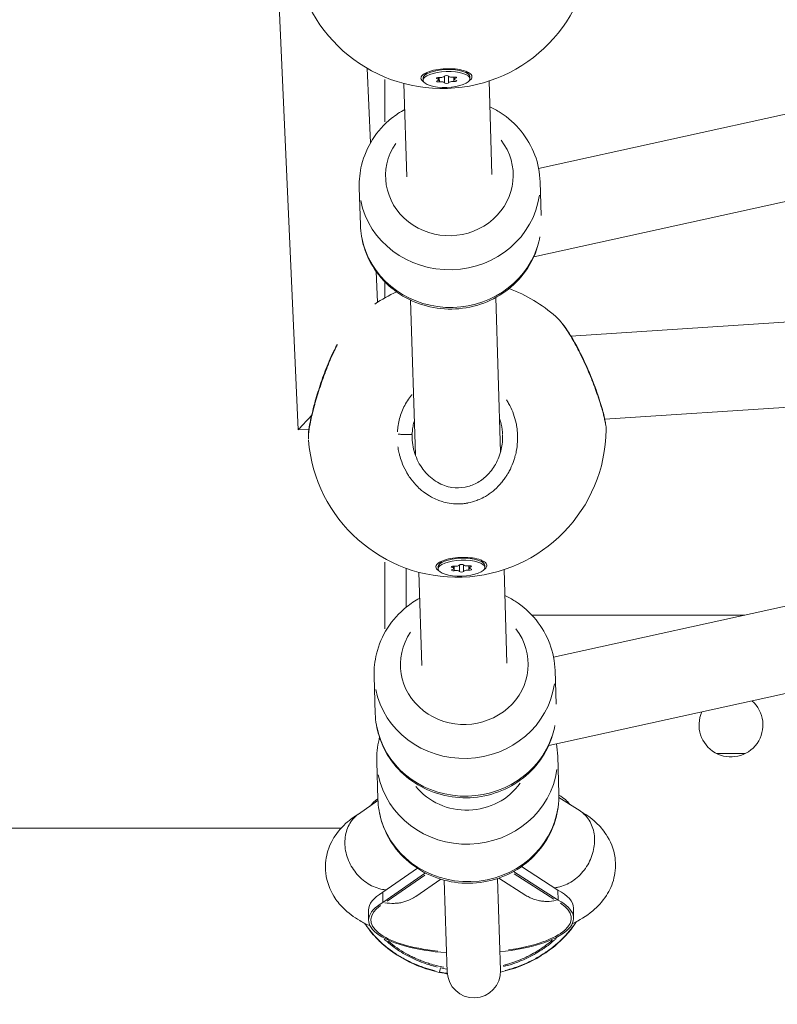
# Model space of a CAD drawing. Units: millimetres. Extents: x 1517 to 18917, y 1309 to 14404.
# Drawn here: x 17372 to 17515, y 9716 to 9901 of the extents above; entities that cross this region are included whole.
import ezdxf

# ---------------------------------------------------------------- set-up
doc = ezdxf.new("R2010")
doc.units = ezdxf.units.MM
doc.header["$LTSCALE"] = 50
doc.layers.get('0').update_dxf_attribs({"lineweight": 5})
doc.styles.get("Standard").update_dxf_attribs({"font": 'isocpeur.ttf'})
doc.dimstyles.new('DİLARA 5', dxfattribs={"dimtxt": 250, "dimasz": 100, "dimexe": 0, "dimexo": 100, "dimgap": 50, "dimtad": 2, "dimdec": 0, "dimlfac": 0.1, "dimrnd": 5, "dimtxsty": 'Standard', "dimcen": 0, "dimse1": 1, "dimse2": 1, "dimclrd": 256, "dimadec": 0, "dimazin": 0, "dimtfac": 1, "dimtdec": 0, "dimtix": 1, "dimtmove": 0, "dimatfit": 3, "dimfxl": 1, "dimarcsym": 0})

# ---------------------------------------------------------------- blocks, each defined once
blk = doc.blocks.new('*D6')
at = {"lineweight": -2, "transparency": 16777216}
blk.add_line((13549.84, 13873.38), (13549.84, 9326.04), dxfattribs=at)
at = {"transparency": 16777216}
for points in [[(13533.17, 13873.38), (13566.5, 13873.38), (13549.84, 13973.38)], [(13533.17, 9326.04), (13566.5, 9326.04), (13549.84, 9226.04)]]:
    blk.add_solid(points, dxfattribs=at)
at = {"layer": 'Defpoints', "color": 0, "transparency": 16777216}
for p in [(17906.11, 13973.38), (13549.84, 9226.04), (16338.56, 9226.04)]:
    blk.add_point(p, dxfattribs=at)
at = {"color": 0, "transparency": 16777216, "insert": (13374.84, 11599.71), "char_height": 250, "attachment_point": 5, "rotation": 90}
blk.add_mtext('475', dxfattribs=at)

msp = doc.modelspace()

# ---------------------------------------------------------------- linework, layer by layer
for p, q in [((17424.71, 9823.88), (17413.17, 10082.05)), ((17564.77, 9893.79), (17469.91, 9872.96)), ((17438.31, 9877.77), (17437.69, 9891.79)), ((17448.87, 9891), (17448.35, 9890.32)), ((17452.24, 9889.12), (17452.2, 9890.21)), ((17453, 9889.14), (17452.97, 9890.24)), ((17456.24, 9891.23), (17456.81, 9890.59)), ((17457, 9889.82), (17456.99, 9890.19)), ((17441.01, 9889.7), (17441.01, 9881.71)), ((17445.15, 9871.37), (17444.61, 9888.92)), ((17448.21, 9889.54), (17448.19, 9889.92)), ((17450.85, 9889.83), (17450.84, 9890.01)), ((17451.13, 9889.63), (17451.12, 9890.06)), ((17451.25, 9889.26), (17451.22, 9890.01)), ((17453.98, 9889.35), (17453.96, 9890.1)), ((17454.08, 9889.73), (17454.06, 9890.15)), ((17454.35, 9889.94), (17454.34, 9890.12)), ((17461.14, 9871.86), (17460.6, 9889.41)), ((17560.17, 9876.4), (17469, 9856.37)), ((17470.38, 9864.13), (17470.19, 9870.45)), ((17436.42, 9862.32), (17436.2, 9869.41)), ((17439.65, 9847.85), (17439.4, 9853.58)), ((17441.01, 9851.51), (17441.01, 9848.8)), ((17446.74, 9819.14), (17445.85, 9848.22)), ((17462.73, 9819.63), (17461.85, 9848.71)), ((17566.82, 9847.41), (17475.98, 9841.47)), ((17473.12, 9845.14), (17473.12, 9845.14)), ((17475.92, 9841.46), (17475.92, 9841.46)), ((17561.57, 9831.03), (17482.34, 9825.85)), ((17426.76, 9823.94), (17424.71, 9823.87)), ((17465.67, 9825.14), (17465.67, 9825.14)), ((17446.91, 9813.42), (17446.91, 9813.42)), ((17567.58, 9801.97), (17472.71, 9781.13)), ((17441.01, 9798.98), (17441.01, 9786.45)), ((17445.01, 9790.51), (17445.01, 9797.85)), ((17451.01, 9797.72), (17451, 9798.09)), ((17451.68, 9799.18), (17451.15, 9798.5)), ((17453.65, 9798), (17453.64, 9798.19)), ((17453.93, 9797.81), (17453.92, 9798.24)), ((17454.05, 9797.44), (17454.03, 9798.19)), ((17455.04, 9797.3), (17455.01, 9798.39)), ((17455.81, 9797.32), (17455.77, 9798.42)), ((17456.79, 9797.52), (17456.76, 9798.27)), ((17456.88, 9797.9), (17456.87, 9798.33)), ((17457.15, 9798.11), (17457.15, 9798.3)), ((17459.05, 9799.41), (17459.62, 9798.77)), ((17459.8, 9797.99), (17459.79, 9798.37)), ((17447.95, 9779.55), (17447.41, 9797.1)), ((17463.94, 9780.04), (17463.41, 9797.59)), ((17508.67, 9789.03), (17468.64, 9789.03)), ((17562.87, 9784.56), (17471.8, 9764.55)), ((17439.22, 9770.5), (17439, 9777.59)), ((17473.18, 9772.3), (17472.99, 9778.62)), ((17473.69, 9755.49), (17473.48, 9762.53)), ((17508.72, 9763.03), (17503.36, 9763.03)), ((17439.71, 9754.45), (17439.5, 9761.5)), ((17436.07, 9751.66), (17439.72, 9754.19)), ((17473.7, 9754.79), (17477.68, 9752.24)), ((17262.16, 9749.03), (17432.82, 9749.03)), ((17440.64, 9736.96), (17447.13, 9741.47)), ((17440.66, 9735.07), (17448.62, 9740.6)), ((17465.18, 9740.86), (17473.55, 9735.49)), ((17472.77, 9735.68), (17465.33, 9740.45)), ((17466.66, 9741.78), (17473.53, 9737.37)), ((17448.5, 9740.19), (17441.42, 9735.28)), ((17446.83, 9736.19), (17451.5, 9739.43)), ((17452.18, 9739.24), (17452.74, 9721.96)), ((17462.73, 9722.29), (17462.17, 9739.54)), ((17462.44, 9739.63), (17467.5, 9736.39)), ((17440.66, 9735.07), (17440.64, 9736.96)), ((17473.55, 9735.49), (17473.53, 9737.37)), ((17437.94, 9733.61), (17437.96, 9731.72)), ((17476.43, 9734.01), (17476.45, 9732.13)), ((17451.45, 9722.74), (17451.3, 9722.04))]:
    msp.add_line(p, q)
for centre, radius, start, end in [((17451.78, 9915.99), 28, 184.5435, 359.4734), ((17454.58, 9824.16), 28, 113.9092, 123.5441), ((17454.58, 9824.16), 28, 48.5374, 69.5676), ((17454.58, 9824.16), 28, 184.5435, 359.4734), ((17506.04, 9768.4), 6, 155.6713, 49.1068), ((17457.74, 9722.13), 5, 181.8517, 1.8517)]:
    msp.add_arc(centre, radius, start, end)
for centre, major_axis, ratio, start_param, end_param in [((17452.59, 9890.06), (-4.4, -0.14), 0.337744, 3.141593, 6.283185), ((17451.49, 9890.29), (0.718, 0.022), 0.337744, 4.32222, 6.149254), ((17452.59, 9890.27), (-0.387, -0.012), 0.337744, 3.275022, 6.149254), ((17453.68, 9890.35), (-0.718, -0.022), 0.337744, 0.13343, 1.960464), ((17454.11, 9890.02), (0.387, 0.012), 0.337744, 5.369417, 8.243649), ((17451.08, 9889.93), (-0.387, -0.012), 0.337744, 4.32222, 7.196452), ((17451.1, 9889.34), (-0.387, -0.012), 0.337744, 5.369417, 8.243649), ((17450.41, 9889.61), (0.718, 0.022), 0.337744, 5.369417, 7.196452), ((17451.53, 9889), (0.718, 0.022), 0.337744, 0.13343, 1.960464), ((17452.62, 9889.09), (0.387, 0.012), 0.337744, 3.275022, 6.149254), ((17453.72, 9889.07), (-0.718, -0.022), 0.337744, 4.32222, 6.149254), ((17454.13, 9889.43), (0.387, 0.012), 0.337744, 4.32222, 7.196452), ((17454.79, 9889.75), (-0.718, -0.022), 0.337744, 5.369417, 7.196452), ((17453.14, 9871.62), (11.99, 0.37), 0.941238, 2.54171, 6.883067), ((17453.19, 9869.93), (-16.99, -0.52), 0.941238, 0.15708, 2.984513), ((17453.41, 9862.84), (16.99, 0.52), 0.941238, 3.289716, 5.955929), ((17432.35, 9832.11), (-7.64, -8.24), 0.00522, 6.278037, 7.117673), ((17455.39, 9798.23), (-4.4, -0.14), 0.337744, 3.141593, 6.283185), ((17453.88, 9798.1), (-0.387, -0.012), 0.337744, 4.32222, 7.196452), ((17453.22, 9797.79), (0.718, 0.022), 0.337744, 5.369417, 7.196452), ((17454.29, 9798.46), (0.718, 0.022), 0.337744, 4.32222, 6.149254), ((17455.39, 9798.45), (-0.387, -0.012), 0.337744, 3.275022, 6.149254), ((17456.48, 9798.53), (-0.718, -0.022), 0.337744, 0.13343, 1.960464), ((17456.91, 9798.2), (0.387, 0.012), 0.337744, 5.369417, 8.243649), ((17456.93, 9797.61), (0.387, 0.012), 0.337744, 4.32222, 7.196452), ((17457.6, 9797.92), (-0.718, -0.022), 0.337744, 5.369417, 7.196452), ((17453.9, 9797.51), (-0.387, -0.012), 0.337744, 5.369417, 8.243649), ((17454.33, 9797.18), (0.718, 0.022), 0.337744, 0.13343, 1.960464), ((17455.42, 9797.26), (0.387, 0.012), 0.337744, 3.275022, 6.149254), ((17456.52, 9797.25), (-0.718, -0.022), 0.337744, 4.32222, 6.149254), ((17455.94, 9779.79), (11.99, 0.37), 0.941238, 2.54171, 6.883067), ((17456, 9778.11), (-16.99, -0.52), 0.941238, 0.15708, 2.984513), ((17456.21, 9771.02), (16.99, 0.52), 0.941238, 3.289716, 5.955929), ((17456.49, 9762.02), (-16.99, -0.52), 0.941939, 0.15708, 2.984513), ((17456.44, 9763.69), (-11.99, -0.37), 0.941939, 0.614962, 2.526631), ((17457, 9751.85), (19.25, 0.2), 0.335725, 0.223895, 0.516653), ((17457, 9751.85), (-19.25, -0.2), 0.335725, 5.824517, 6.039988), ((17456.7, 9754.97), (16.99, 0.52), 0.941939, 3.298672, 6.126106), ((17457.19, 9733.81), (-19.25, -0.2), 0.335725, 5.74367, 6.283185), ((17440.55, 9745.03), (4.28, -6.76), 0.827104, 5.641341, 5.736516), ((17440.55, 9745.03), (3.99, -6.94), 0.808162, 5.681419, 5.767392), ((17473.45, 9745.45), (-4.04, -6.91), 0.820973, 0.532039, 0.630169), ((17473.45, 9745.45), (-3.75, -7.07), 0.801578, 0.502648, 0.591292), ((17457.19, 9733.81), (19.25, 0.2), 0.335725, 0, 0.552971), ((17457.21, 9731.92), (-19.25, -0.2), 0.335725, 5.74367, 7.60993), ((17457.21, 9731.92), (19.25, 0.2), 0.335725, 4.993993, 6.836156), ((17457.21, 9731.92), (18.82, 0.2), 0.335725, 5.092186, 6.745222), ((17457.21, 9731.92), (-18.82, -0.2), 0.335725, 5.835837, 7.51106)]:
    msp.add_ellipse(centre, major_axis=major_axis, ratio=ratio, start_param=start_param, end_param=end_param)
for centre in [(17452.6, 9889.68), (17455.41, 9797.86)]:
    msp.add_ellipse(centre, major_axis=(-4.4, -0.14), ratio=0.337744)
for points, knots in [([(17447.8, 9889.93), (17447.8, 9890.02), (17447.82, 9890.11), (17447.95, 9890.4), (17448.17, 9890.62), (17448.84, 9891.01), (17449.29, 9891.18), (17450.26, 9891.45), (17450.85, 9891.56), (17452.09, 9891.7), (17452.74, 9891.73), (17453.92, 9891.69), (17454.54, 9891.64), (17455.63, 9891.44), (17456.1, 9891.3), (17456.81, 9890.99), (17457.09, 9890.8), (17457.4, 9890.38), (17457.42, 9890.16), (17457.26, 9889.79), (17457.11, 9889.63), (17456.89, 9889.47)], [0.283928, 0.283928, 0.283928, 0.283928, 0.361283, 0.361283, 0.541636, 0.541636, 0.721988, 0.721988, 0.90217, 0.90217, 1.082352, 1.082352, 1.262582, 1.262582, 1.442812, 1.442812, 1.623282, 1.623282, 1.803751, 1.803751, 1.944208, 1.944208, 1.944208, 1.944208]), ([(17448.34, 9889.2), (17448.16, 9889.31), (17448.02, 9889.43), (17447.85, 9889.68), (17447.81, 9889.8), (17447.8, 9889.93)], [2.9595399, 2.9595399, 2.9595399, 2.9595399, 3.0695195, 3.0695195, 3.1728059, 3.1728059, 3.1728059, 3.1728059]), ([(17444.76, 9884.06), (17443.89, 9883.58), (17443.05, 9883.02), (17440.88, 9881.27), (17439.67, 9879.93), (17437.76, 9876.94), (17437.06, 9875.31), (17436.31, 9872.24), (17436.16, 9870.82), (17436.2, 9869.41)], [7.0671, 7.0671, 7.0671, 7.0671, 7.246501, 7.246501, 7.569165, 7.569165, 7.885665, 7.885665, 8.140562, 8.140562, 8.140562, 8.140562]), ([(17470.19, 9870.45), (17470.13, 9872.16), (17469.8, 9873.87), (17468.59, 9877.1), (17467.71, 9878.61), (17465.51, 9881.32), (17464.18, 9882.51), (17462.08, 9883.87), (17461.42, 9884.23), (17460.75, 9884.55)], [4.998969, 4.998969, 4.998969, 4.998969, 5.309005, 5.309005, 5.621178, 5.621178, 5.938654, 5.938654, 6.07243, 6.07243, 6.07243, 6.07243]), ([(17470.16, 9860.12), (17470.05, 9859.49), (17469.9, 9858.88), (17469.21, 9856.63), (17468.43, 9855.06), (17466.4, 9852.22), (17465.15, 9850.95), (17462.28, 9848.85), (17460.66, 9848.02), (17457.22, 9846.87), (17455.4, 9846.57), (17451.74, 9846.52), (17449.9, 9846.79), (17446.41, 9847.87), (17444.76, 9848.68), (17441.81, 9850.77), (17440.52, 9852.04), (17438.43, 9854.9), (17437.63, 9856.49), (17436.7, 9859.51), (17436.46, 9860.91), (17436.42, 9862.32)], [1.4804, 1.4804, 1.4804, 1.4804, 1.594252, 1.594252, 1.906425, 1.906425, 2.223901, 2.223901, 2.547361, 2.547361, 2.875153, 2.875153, 3.204365, 3.204365, 3.531749, 3.531749, 3.854413, 3.854413, 4.170913, 4.170913, 4.425809, 4.425809, 4.425809, 4.425809]), ([(17473.12, 9845.14), (17473.95, 9844.41), (17474.78, 9843.34), (17476.36, 9840.9), (17477.09, 9839.6), (17478.41, 9836.96), (17479.03, 9835.6), (17480.12, 9832.97), (17480.61, 9831.66), (17481.4, 9829.32), (17481.74, 9828.24), (17482.23, 9826.41), (17482.4, 9825.63), (17482.55, 9824.59), (17482.59, 9824.25), (17482.58, 9823.9)], [0, 0, 0, 0, 0.599353, 0.599353, 1.08774, 1.08774, 1.528646, 1.528646, 1.941952, 1.941952, 2.324672, 2.324672, 2.687663, 2.687663, 2.89399, 2.89399, 2.89399, 2.89399]), ([(17473.63, 9844.65), (17473.79, 9844.47), (17474.17, 9844.02), (17474.82, 9843.17), (17475.56, 9842.06), (17476.33, 9840.8), (17477.09, 9839.42), (17477.85, 9837.93), (17478.6, 9836.35), (17479.3, 9834.74), (17479.98, 9833.09), (17480.49, 9831.72), (17480.87, 9830.67), (17481.22, 9829.63), (17481.57, 9828.54), (17481.89, 9827.46), (17482.12, 9826.61), (17482.34, 9825.7), (17482.46, 9825.05), (17482.52, 9824.69), (17482.53, 9824.61)], [-32.557386, -32.557386, -32.557386, -32.557386, -31.59189, -30.328214, -29.064539, -27.800863, -26.537188, -25.273512, -24.009836, -22.746161, -21.482485, -20.21881, -19.586972, -18.955134, -17.691458, -16.849008, -16.006558, -15.164107, -13.900432, -13.528673, -13.528673, -13.528673, -13.528673]), ([(17426.66, 9822.15), (17426.59, 9823.02), (17426.73, 9823.97), (17427.17, 9826.28), (17427.47, 9827.54), (17428.13, 9829.95), (17428.48, 9831.11), (17429.26, 9833.45), (17429.71, 9834.67), (17430.67, 9837.05), (17431.2, 9838.23), (17431.84, 9839.51), (17431.96, 9839.74), (17432.07, 9839.95)], [0, 0, 0, 0, 0.519221, 0.519221, 0.960705, 0.960705, 1.321878, 1.321878, 1.70393, 1.70393, 2.112699, 2.112699, 2.199861, 2.199861, 2.199861, 2.199861]), ([(17426.65, 9822.57), (17426.66, 9822.73), (17426.69, 9823.17), (17426.81, 9824.08), (17427.03, 9825.28), (17427.33, 9826.67), (17427.65, 9827.94), (17427.94, 9828.99), (17428.25, 9830.08), (17428.69, 9831.48), (17429.25, 9833.15), (17429.86, 9834.81), (17430.5, 9836.44), (17431.16, 9837.96), (17431.69, 9839.06), (17431.98, 9839.65), (17432.05, 9839.78)], [-40.028471, -40.028471, -40.028471, -40.028471, -39.173944, -37.910268, -36.646593, -35.382917, -34.119241, -33.487404, -32.855566, -31.59189, -30.328214, -29.064539, -27.800863, -26.537188, -25.273512, -24.892991, -24.892991, -24.892991, -24.892991]), ([(17446.11, 9830.51), (17446.07, 9830.47), (17446.04, 9830.43), (17446.01, 9830.39), (17445.74, 9830.05), (17445.48, 9829.68), (17445.25, 9829.31), (17445.01, 9828.93), (17444.8, 9828.55), (17444.61, 9828.15), (17444.41, 9827.75), (17444.24, 9827.34), (17444.09, 9826.93), (17443.94, 9826.51), (17443.82, 9826.09), (17443.71, 9825.66), (17443.61, 9825.24), (17443.52, 9824.8), (17443.46, 9824.36), (17443.43, 9824.14), (17443.41, 9823.93), (17443.39, 9823.71), (17443.38, 9823.63), (17443.37, 9823.55), (17443.37, 9823.47)], [47.282657, 47.282657, 47.282657, 47.282657, 47.387835, 47.387835, 47.387835, 48.335592, 48.335592, 48.335592, 49.283349, 49.283349, 49.283349, 50.231105, 50.231105, 50.231105, 51.178862, 51.178862, 51.178862, 52.126619, 52.126619, 52.126619, 52.600497, 52.600497, 52.600497, 52.769535, 52.769535, 52.769535, 52.769535]), ([(17443.46, 9820.66), (17443.48, 9820.58), (17443.49, 9820.49), (17443.5, 9820.4), (17443.56, 9820.07), (17443.62, 9819.75), (17443.7, 9819.42), (17443.72, 9819.32), (17443.75, 9819.21), (17443.78, 9819.1), (17443.89, 9818.68), (17444.02, 9818.26), (17444.18, 9817.84), (17444.4, 9817.23), (17444.67, 9816.64), (17444.99, 9816.07), (17445.1, 9815.86), (17445.22, 9815.66), (17445.34, 9815.47), (17445.51, 9815.19), (17445.7, 9814.91), (17445.9, 9814.64), (17445.96, 9814.55), (17446.03, 9814.47), (17446.1, 9814.38), (17446.23, 9814.2), (17446.37, 9814.03), (17446.51, 9813.87), (17446.66, 9813.7), (17446.8, 9813.54), (17446.96, 9813.38), (17447.26, 9813.06), (17447.58, 9812.76), (17447.92, 9812.48), (17448.04, 9812.38), (17448.15, 9812.29), (17448.27, 9812.2), (17448.63, 9811.93), (17449, 9811.67), (17449.38, 9811.44), (17449.5, 9811.37), (17449.62, 9811.3), (17449.75, 9811.23), (17450.13, 9811.02), (17450.52, 9810.84), (17450.92, 9810.68), (17451.07, 9810.62), (17451.21, 9810.56), (17451.36, 9810.51), (17451.5, 9810.46), (17451.64, 9810.42), (17451.78, 9810.37), (17452.2, 9810.24), (17452.64, 9810.14), (17453.08, 9810.07), (17453.63, 9809.98), (17454.18, 9809.93), (17454.74, 9809.93), (17454.77, 9809.93), (17454.8, 9809.93), (17454.84, 9809.93), (17454.84, 9809.93), (17454.85, 9809.93), (17454.85, 9809.93), (17454.85, 9809.93), (17454.86, 9809.93), (17454.86, 9809.93), (17454.87, 9809.93), (17454.88, 9809.93), (17454.89, 9809.93), (17454.91, 9809.94), (17454.93, 9809.94), (17454.95, 9809.94), (17454.97, 9809.94), (17455, 9809.94), (17455.03, 9809.94), (17455.04, 9809.94), (17455.05, 9809.94), (17455.06, 9809.94), (17455.13, 9809.94), (17455.21, 9809.94), (17455.28, 9809.95), (17455.35, 9809.95), (17455.43, 9809.96), (17455.5, 9809.96), (17455.56, 9809.97), (17455.61, 9809.97), (17455.67, 9809.98), (17455.69, 9809.98), (17455.7, 9809.98), (17455.72, 9809.98), (17455.87, 9810), (17456.02, 9810.02), (17456.16, 9810.04), (17456.24, 9810.05), (17456.31, 9810.06), (17456.38, 9810.07), (17456.41, 9810.08), (17456.44, 9810.08), (17456.46, 9810.09), (17456.47, 9810.09), (17456.48, 9810.09), (17456.49, 9810.09), (17456.51, 9810.09), (17456.53, 9810.1), (17456.55, 9810.1), (17456.57, 9810.1), (17456.58, 9810.11), (17456.6, 9810.11), (17457.18, 9810.22), (17457.75, 9810.39), (17458.3, 9810.59), (17458.44, 9810.65), (17458.58, 9810.7), (17458.71, 9810.76), (17459.12, 9810.93), (17459.51, 9811.13), (17459.9, 9811.36), (17460.15, 9811.51), (17460.4, 9811.66), (17460.64, 9811.83), (17460.88, 9812), (17461.12, 9812.18), (17461.35, 9812.36), (17461.52, 9812.5), (17461.68, 9812.65), (17461.84, 9812.8), (17462.11, 9813.04), (17462.37, 9813.31), (17462.62, 9813.58), (17462.64, 9813.61), (17462.67, 9813.63), (17462.69, 9813.66), (17462.72, 9813.69), (17462.74, 9813.72), (17462.77, 9813.74), (17462.8, 9813.79), (17462.84, 9813.83), (17462.87, 9813.87), (17462.89, 9813.88), (17462.9, 9813.9), (17462.91, 9813.91), (17463, 9814.02), (17463.1, 9814.14), (17463.19, 9814.26), (17463.37, 9814.49), (17463.54, 9814.73), (17463.71, 9814.97), (17463.83, 9815.15), (17463.95, 9815.34), (17464.06, 9815.53), (17464.1, 9815.59), (17464.14, 9815.65), (17464.17, 9815.72), (17464.32, 9815.97), (17464.46, 9816.23), (17464.59, 9816.49), (17464.84, 9817.02), (17465.07, 9817.57), (17465.26, 9818.12), (17465.33, 9818.33), (17465.39, 9818.55), (17465.45, 9818.76), (17465.55, 9819.11), (17465.64, 9819.47), (17465.71, 9819.84), (17465.82, 9820.41), (17465.89, 9820.99), (17465.93, 9821.58), (17465.96, 9822.17), (17465.96, 9822.76), (17465.92, 9823.35), (17465.89, 9823.8), (17465.83, 9824.24), (17465.76, 9824.67), (17465.73, 9824.82), (17465.7, 9824.97), (17465.67, 9825.11), (17465.55, 9825.69), (17465.39, 9826.25), (17465.2, 9826.81), (17465, 9827.36), (17464.76, 9827.91), (17464.49, 9828.43), (17464.42, 9828.57), (17464.35, 9828.7), (17464.27, 9828.82), (17464.15, 9829.04), (17464.02, 9829.26), (17463.88, 9829.47)], [1.707677, 1.707677, 1.707677, 1.707677, 1.895513, 1.895513, 1.895513, 2.606331, 2.606331, 2.606331, 2.84327, 2.84327, 2.84327, 3.791027, 3.791027, 3.791027, 5.190757, 5.190757, 5.190757, 5.68654, 5.68654, 5.68654, 6.397358, 6.397358, 6.397358, 6.634297, 6.634297, 6.634297, 7.108175, 7.108175, 7.108175, 7.582054, 7.582054, 7.582054, 8.52981, 8.52981, 8.52981, 8.845729, 8.845729, 8.845729, 9.808108, 9.808108, 9.808108, 10.109405, 10.109405, 10.109405, 11.041323, 11.041323, 11.041323, 11.37308, 11.37308, 11.37308, 11.688999, 11.688999, 11.688999, 12.636756, 12.636756, 12.636756, 13.828901, 13.828901, 13.828901, 13.900432, 13.900432, 13.900432, 13.910304, 13.910304, 13.910304, 13.920177, 13.920177, 13.920177, 13.939922, 13.939922, 13.939922, 13.979411, 13.979411, 13.979411, 14.038646, 14.038646, 14.038646, 14.058391, 14.058391, 14.058391, 14.216351, 14.216351, 14.216351, 14.37431, 14.37431, 14.37431, 14.49278, 14.49278, 14.49278, 14.532269, 14.532269, 14.532269, 14.848188, 14.848188, 14.848188, 15.006148, 15.006148, 15.006148, 15.065383, 15.065383, 15.065383, 15.085128, 15.085128, 15.085128, 15.124617, 15.124617, 15.124617, 15.164107, 15.164107, 15.164107, 16.427783, 16.427783, 16.427783, 16.743702, 16.743702, 16.743702, 17.691458, 17.691458, 17.691458, 18.323296, 18.323296, 18.323296, 18.955134, 18.955134, 18.955134, 19.429012, 19.429012, 19.429012, 20.21881, 20.21881, 20.21881, 20.297789, 20.297789, 20.297789, 20.376769, 20.376769, 20.376769, 20.495239, 20.495239, 20.495239, 20.534729, 20.534729, 20.534729, 20.850647, 20.850647, 20.850647, 21.482485, 21.482485, 21.482485, 21.956364, 21.956364, 21.956364, 22.114323, 22.114323, 22.114323, 22.746161, 22.746161, 22.746161, 24.009836, 24.009836, 24.009836, 24.483715, 24.483715, 24.483715, 25.273512, 25.273512, 25.273512, 26.537188, 26.537188, 26.537188, 27.800863, 27.800863, 27.800863, 28.74862, 28.74862, 28.74862, 29.064539, 29.064539, 29.064539, 30.328214, 30.328214, 30.328214, 31.59189, 31.59189, 31.59189, 31.907809, 31.907809, 31.907809, 32.446105, 32.446105, 32.446105, 32.446105]), ([(17446.15, 9823.17), (17446.16, 9823.3), (17446.18, 9823.6), (17446.25, 9824.24), (17446.36, 9824.86), (17446.48, 9825.31), (17446.51, 9825.43)], [0.117652, 0.117652, 0.117652, 0.117652, 0.473878, 0.947757, 1.895513, 2.235138, 2.235138, 2.235138, 2.235138]), ([(17462.59, 9825.88), (17462.73, 9825.47), (17462.87, 9824.94), (17463.04, 9824.07), (17463.1, 9823.53), (17463.12, 9823.1), (17463.13, 9823.01)], [22.807058, 22.807058, 22.807058, 22.807058, 24.009836, 24.325755, 25.273512, 25.505983, 25.505983, 25.505983, 25.505983]), ([(17443.52, 9823.04), (17443.64, 9823.03), (17443.76, 9823.02), (17443.88, 9823.02), (17443.97, 9823.01), (17444.07, 9823.01), (17444.16, 9823), (17444.44, 9822.99), (17444.72, 9822.99), (17444.97, 9822.98), (17445.06, 9822.98), (17445.14, 9822.98), (17445.22, 9822.98), (17445.29, 9822.98), (17445.37, 9822.98), (17445.44, 9822.98), (17445.58, 9822.99), (17445.71, 9822.99), (17445.81, 9822.99), (17445.91, 9823), (17446, 9823.01), (17446.05, 9823.02), (17446.09, 9823.02), (17446.12, 9823.03), (17446.13, 9823.03)], [0.097818, 0.097818, 0.097818, 0.097818, 0.282809, 0.282809, 0.282809, 0.420526, 0.420526, 0.420526, 0.835019, 0.835019, 0.835019, 0.978177, 0.978177, 0.978177, 1.121338, 1.121338, 1.121338, 1.398739, 1.398739, 1.398739, 1.673544, 1.673544, 1.673544, 1.858537, 1.858537, 1.858537, 1.858537]), ([(17446.14, 9822.33), (17446.18, 9821.2), (17446.4, 9820.07), (17447.17, 9817.97), (17447.73, 9816.97), (17449.12, 9815.27), (17449.96, 9814.54), (17451.73, 9813.51), (17452.67, 9813.17), (17454.43, 9812.91), (17455.27, 9812.93), (17456.81, 9813.22), (17457.54, 9813.48), (17458.91, 9814.2), (17459.56, 9814.68), (17460.78, 9815.85), (17461.33, 9816.58), (17462.29, 9818.25), (17462.66, 9819.22), (17463.08, 9821.07), (17463.16, 9821.96), (17463.13, 9822.84)], [0.000103, 0.000103, 0.000103, 0.000103, 0.338849, 0.338849, 0.675327, 0.675327, 1.002535, 1.002535, 1.292556, 1.292556, 1.537287, 1.537287, 1.763297, 1.763297, 2.002952, 2.002952, 2.274698, 2.274698, 2.582677, 2.582677, 2.847689, 2.847689, 2.847689, 2.847689]), ([(17450.6, 9798.1), (17450.6, 9798.19), (17450.62, 9798.28), (17450.76, 9798.58), (17450.97, 9798.79), (17451.64, 9799.19), (17452.09, 9799.36), (17453.06, 9799.63), (17453.65, 9799.74), (17454.89, 9799.88), (17455.54, 9799.9), (17456.72, 9799.87), (17457.34, 9799.81), (17458.43, 9799.62), (17458.9, 9799.48), (17459.61, 9799.17), (17459.9, 9798.97), (17460.2, 9798.56), (17460.22, 9798.33), (17460.06, 9797.97), (17459.91, 9797.8), (17459.69, 9797.64)], [0.283928, 0.283928, 0.283928, 0.283928, 0.361283, 0.361283, 0.541636, 0.541636, 0.721988, 0.721988, 0.90217, 0.90217, 1.082352, 1.082352, 1.262582, 1.262582, 1.442812, 1.442812, 1.623282, 1.623282, 1.803751, 1.803751, 1.944208, 1.944208, 1.944208, 1.944208]), ([(17451.14, 9797.38), (17450.97, 9797.49), (17450.83, 9797.61), (17450.65, 9797.85), (17450.61, 9797.98), (17450.6, 9798.1)], [2.9595399, 2.9595399, 2.9595399, 2.9595399, 3.0695195, 3.0695195, 3.1728059, 3.1728059, 3.1728059, 3.1728059]), ([(17447.56, 9792.23), (17446.69, 9791.75), (17445.86, 9791.2), (17443.69, 9789.45), (17442.47, 9788.1), (17440.56, 9785.12), (17439.86, 9783.49), (17439.11, 9780.41), (17438.96, 9779), (17439, 9777.59)], [7.0671, 7.0671, 7.0671, 7.0671, 7.246501, 7.246501, 7.569165, 7.569165, 7.885665, 7.885665, 8.140562, 8.140562, 8.140562, 8.140562]), ([(17472.99, 9778.62), (17472.94, 9780.34), (17472.6, 9782.05), (17471.39, 9785.27), (17470.51, 9786.79), (17468.32, 9789.5), (17466.98, 9790.69), (17464.88, 9792.04), (17464.23, 9792.4), (17463.55, 9792.72)], [4.998969, 4.998969, 4.998969, 4.998969, 5.309005, 5.309005, 5.621178, 5.621178, 5.938654, 5.938654, 6.07243, 6.07243, 6.07243, 6.07243]), ([(17472.97, 9768.29), (17472.85, 9767.67), (17472.71, 9767.06), (17472.01, 9764.8), (17471.23, 9763.23), (17469.2, 9760.39), (17467.95, 9759.13), (17465.08, 9757.02), (17463.46, 9756.19), (17460.02, 9755.05), (17458.2, 9754.74), (17454.54, 9754.7), (17452.7, 9754.97), (17449.21, 9756.04), (17447.56, 9756.86), (17444.62, 9758.94), (17443.32, 9760.21), (17441.24, 9763.08), (17440.44, 9764.66), (17439.5, 9767.68), (17439.26, 9769.09), (17439.22, 9770.5)], [1.4804, 1.4804, 1.4804, 1.4804, 1.594252, 1.594252, 1.906425, 1.906425, 2.223901, 2.223901, 2.547361, 2.547361, 2.875153, 2.875153, 3.204365, 3.204365, 3.531749, 3.531749, 3.854413, 3.854413, 4.170913, 4.170913, 4.425809, 4.425809, 4.425809, 4.425809]), ([(17440.02, 9766.02), (17439.99, 9765.91), (17439.96, 9765.8), (17439.6, 9764.33), (17439.45, 9762.91), (17439.5, 9761.5)], [7.8655853, 7.8655853, 7.8655853, 7.8655853, 7.885583, 7.885583, 8.1405609, 8.1405609, 8.1405609, 8.1405609]), ([(17473.69, 9755.49), (17473.75, 9753.77), (17473.51, 9752.04), (17472.5, 9748.75), (17471.72, 9747.18), (17469.69, 9744.34), (17468.44, 9743.07), (17465.57, 9740.97), (17463.95, 9740.13), (17460.51, 9738.99), (17458.69, 9738.69), (17455.03, 9738.64), (17453.19, 9738.91), (17449.7, 9739.99), (17448.05, 9740.8), (17445.11, 9742.89), (17443.81, 9744.16), (17441.73, 9747.02), (17440.93, 9748.61), (17439.99, 9751.63), (17439.75, 9753.04), (17439.71, 9754.45)], [1.284217, 1.284217, 1.284217, 1.284217, 1.594378, 1.594378, 1.906648, 1.906648, 2.224152, 2.224152, 2.547568, 2.547568, 2.875267, 2.875267, 3.204372, 3.204372, 3.531667, 3.531667, 3.854293, 3.854293, 4.170832, 4.170832, 4.42581, 4.42581, 4.42581, 4.42581]), ([(17438.24, 9730.65), (17437.58, 9730.95), (17436.94, 9731.27), (17435.21, 9732.28), (17434.13, 9733.05), (17432.51, 9734.7), (17431.93, 9735.4), (17430.69, 9737.43), (17430.1, 9738.93), (17429.77, 9741.83), (17429.88, 9743.14), (17430.52, 9745.57), (17431.06, 9746.67), (17432.49, 9748.79), (17433.41, 9749.71), (17434.96, 9750.96), (17435.59, 9751.39), (17436.23, 9751.77)], [5.665259, 5.665259, 5.665259, 5.665259, 5.779263, 5.779263, 5.977946, 5.977946, 6.09207, 6.09207, 6.256478, 6.256478, 6.382812, 6.382812, 6.516312, 6.516312, 6.692834, 6.692834, 6.809834, 6.809834, 6.809834, 6.809834]), ([(17440.63, 9737.5), (17440.62, 9737.5), (17440.61, 9737.5), (17439.66, 9737.67), (17438.73, 9738.03), (17437.01, 9739.1), (17436.24, 9739.79), (17434.93, 9741.41), (17434.41, 9742.32), (17433.7, 9744.26), (17433.51, 9745.26), (17433.49, 9747.22), (17433.66, 9748.16), (17434.34, 9749.86), (17434.84, 9750.59), (17435.66, 9751.36), (17435.86, 9751.52), (17436.07, 9751.66)], [-2.519193, -2.519193, -2.519193, -2.519193, -2.516193, -2.516193, -2.195528, -2.195528, -1.8829, -1.8829, -1.570456, -1.570456, -1.258097, -1.258097, -0.945738, -0.945738, -0.633293, -0.633293, -0.540885, -0.540885, -0.540885, -0.540885]), ([(17473.53, 9737.92), (17473.54, 9737.92), (17473.55, 9737.92), (17474.49, 9738.11), (17475.4, 9738.5), (17477.08, 9739.61), (17477.83, 9740.32), (17479.1, 9741.97), (17479.59, 9742.9), (17480.26, 9744.85), (17480.43, 9745.85), (17480.41, 9747.82), (17480.22, 9748.75), (17479.51, 9750.43), (17479, 9751.16), (17478.14, 9751.92), (17477.92, 9752.09), (17477.68, 9752.24)], [-0.004649, -0.004649, -0.004649, -0.004649, 0, 0, 0.319055, 0.319055, 0.631649, 0.631649, 0.944075, 0.944075, 1.256431, 1.256431, 1.568787, 1.568787, 1.881213, 1.881213, 1.984109, 1.984109, 1.984109, 1.984109]), ([(17477.52, 9752.34), (17478.62, 9751.73), (17479.7, 9751), (17481.39, 9749.42), (17482.02, 9748.71), (17483.37, 9746.65), (17484.03, 9745.13), (17484.43, 9742.19), (17484.35, 9740.86), (17483.76, 9738.41), (17483.24, 9737.3), (17481.87, 9735.16), (17480.98, 9734.24), (17478.82, 9732.44), (17477.54, 9731.69), (17476.2, 9731.05)], [2.615522, 2.615522, 2.615522, 2.615522, 2.813349, 2.813349, 2.936103, 2.936103, 3.106648, 3.106648, 3.233592, 3.233592, 3.365775, 3.365775, 3.538127, 3.538127, 3.774191, 3.774191, 3.774191, 3.774191]), ([(17441.03, 9735.01), (17441.61, 9734.91), (17442.18, 9734.87), (17442.74, 9734.88), (17443.03, 9734.89), (17443.31, 9734.91), (17443.58, 9734.95), (17443.85, 9734.98), (17444.12, 9735.03), (17444.39, 9735.1), (17444.91, 9735.23), (17445.42, 9735.41), (17445.9, 9735.65), (17446.23, 9735.81), (17446.53, 9735.99), (17446.83, 9736.19)], [-0.000072254, -0.000072254, -0.000072254, -0.000072254, 0.001897168, 0.001897168, 0.001897168, 0.002881879, 0.002881879, 0.002881879, 0.00386659, 0.00386659, 0.00386659, 0.005836012, 0.005836012, 0.005836012, 0.007145491, 0.007145491, 0.007145491, 0.007145491]), ([(17473.18, 9735.42), (17472.61, 9735.3), (17472.04, 9735.25), (17471.48, 9735.25), (17471.2, 9735.25), (17470.92, 9735.26), (17470.65, 9735.29), (17470.38, 9735.32), (17470.11, 9735.37), (17469.85, 9735.42), (17469.32, 9735.54), (17468.82, 9735.71), (17468.33, 9735.93), (17468.04, 9736.07), (17467.77, 9736.22), (17467.5, 9736.39)], [-0.000072254, -0.000072254, -0.000072254, -0.000072254, 0.001897168, 0.001897168, 0.001897168, 0.002881879, 0.002881879, 0.002881879, 0.00386659, 0.00386659, 0.00386659, 0.005836012, 0.005836012, 0.005836012, 0.007005981, 0.007005981, 0.007005981, 0.007005981]), ([(17452.76, 9721.64), (17452.71, 9721.65), (17452.66, 9721.65), (17452.61, 9721.66), (17451.39, 9721.86), (17450.19, 9722.15), (17449.01, 9722.52), (17448.92, 9722.55), (17448.83, 9722.57), (17448.74, 9722.6), (17448.11, 9722.81), (17447.49, 9723.04), (17446.87, 9723.3), (17446.26, 9723.56), (17445.65, 9723.85), (17445.07, 9724.15), (17443.89, 9724.77), (17442.78, 9725.47), (17441.73, 9726.28), (17441.66, 9726.34), (17441.58, 9726.4), (17441.5, 9726.46), (17441.06, 9726.82), (17440.63, 9727.19), (17440.22, 9727.57), (17439.73, 9728.03), (17439.28, 9728.5), (17438.84, 9729), (17438.41, 9729.49), (17438, 9730.01), (17437.62, 9730.55), (17437.48, 9730.75), (17437.34, 9730.94), (17437.21, 9731.15)], [0.10675168, 0.10675168, 0.10675168, 0.10675168, 0.10690035, 0.10690035, 0.10690035, 0.11066168, 0.11066168, 0.11066168, 0.11095035, 0.11095035, 0.11095035, 0.11297535, 0.11297535, 0.11297535, 0.11500035, 0.11500035, 0.11500035, 0.11905035, 0.11905035, 0.11905035, 0.11934597, 0.11934597, 0.11934597, 0.12107535, 0.12107535, 0.12107535, 0.12310035, 0.12310035, 0.12310035, 0.12512535, 0.12512535, 0.12512535, 0.12585523, 0.12585523, 0.12585523, 0.12585523]), ([(17477.04, 9731.47), (17476.88, 9731.22), (17476.7, 9730.97), (17476.53, 9730.72), (17476.33, 9730.45), (17476.13, 9730.18), (17475.93, 9729.92), (17475.51, 9729.4), (17475.08, 9728.91), (17474.62, 9728.44), (17474.31, 9728.11), (17473.99, 9727.8), (17473.65, 9727.5), (17473.02, 9726.92), (17472.34, 9726.39), (17471.64, 9725.88), (17471.1, 9725.5), (17470.54, 9725.14), (17469.97, 9724.8), (17469.39, 9724.46), (17468.81, 9724.15), (17468.21, 9723.86), (17467.62, 9723.58), (17467.02, 9723.32), (17466.41, 9723.08), (17465.79, 9722.84), (17465.16, 9722.62), (17464.51, 9722.43), (17463.93, 9722.25), (17463.33, 9722.1), (17462.73, 9721.96)], [0.07863136, 0.07863136, 0.07863136, 0.07863136, 0.07956285, 0.07956285, 0.07956285, 0.08057535, 0.08057535, 0.08057535, 0.08260035, 0.08260035, 0.08260035, 0.08398733, 0.08398733, 0.08398733, 0.08665035, 0.08665035, 0.08665035, 0.08867535, 0.08867535, 0.08867535, 0.09070035, 0.09070035, 0.09070035, 0.09270077, 0.09270077, 0.09270077, 0.09475035, 0.09475035, 0.09475035, 0.09661604, 0.09661604, 0.09661604, 0.09661604]), ([(17437.77, 9730.41), (17437.79, 9730.38), (17437.81, 9730.34), (17437.84, 9730.31), (17437.87, 9730.27), (17437.91, 9730.22), (17437.94, 9730.17), (17438.3, 9729.7), (17438.67, 9729.25), (17439.07, 9728.81), (17439.46, 9728.37), (17439.88, 9727.95), (17440.31, 9727.55), (17440.4, 9727.47), (17440.49, 9727.39), (17440.58, 9727.31), (17440.93, 9726.99), (17441.3, 9726.69), (17441.67, 9726.4), (17441.84, 9726.27), (17442, 9726.15), (17442.17, 9726.02), (17442.72, 9725.62), (17443.29, 9725.25), (17443.87, 9724.9), (17444.12, 9724.75), (17444.37, 9724.6), (17444.63, 9724.46), (17444.97, 9724.28), (17445.32, 9724.1), (17445.67, 9723.93), (17445.85, 9723.84), (17446.04, 9723.75), (17446.22, 9723.67), (17446.66, 9723.47), (17447.11, 9723.28), (17447.56, 9723.11), (17447.66, 9723.07), (17447.77, 9723.03), (17447.87, 9722.99), (17448.43, 9722.78), (17448.99, 9722.6), (17449.56, 9722.43), (17449.86, 9722.35), (17450.15, 9722.27), (17450.45, 9722.19)], [0.14244108, 0.14244108, 0.14244108, 0.14244108, 0.14255984, 0.14255984, 0.14255984, 0.1427414, 0.1427414, 0.1427414, 0.14455216, 0.14455216, 0.14455216, 0.14636293, 0.14636293, 0.14636293, 0.14673449, 0.14673449, 0.14673449, 0.1481737, 0.1481737, 0.1481737, 0.14882077, 0.14882077, 0.14882077, 0.15090668, 0.15090668, 0.15090668, 0.15179523, 0.15179523, 0.15179523, 0.15299176, 0.15299176, 0.15299176, 0.153606, 0.153606, 0.153606, 0.15507598, 0.15507598, 0.15507598, 0.15541676, 0.15541676, 0.15541676, 0.15722753, 0.15722753, 0.15722753, 0.15816476, 0.15816476, 0.15816476, 0.15816476]), ([(17463.59, 9722.26), (17463.65, 9722.27), (17463.7, 9722.28), (17463.75, 9722.3), (17464.21, 9722.42), (17464.67, 9722.56), (17465.12, 9722.7), (17465.96, 9722.98), (17466.79, 9723.3), (17467.6, 9723.66), (17468.2, 9723.93), (17468.78, 9724.22), (17469.36, 9724.53), (17469.38, 9724.55), (17469.41, 9724.56), (17469.43, 9724.57), (17469.73, 9724.74), (17470.03, 9724.91), (17470.32, 9725.09), (17470.34, 9725.1), (17470.35, 9725.11), (17470.37, 9725.12), (17470.64, 9725.29), (17470.92, 9725.47), (17471.18, 9725.65), (17471.24, 9725.68), (17471.29, 9725.72), (17471.34, 9725.75), (17471.97, 9726.19), (17472.58, 9726.65), (17473.16, 9727.14), (17473.56, 9727.48), (17473.95, 9727.84), (17474.32, 9728.2), (17474.49, 9728.37), (17474.65, 9728.54), (17474.82, 9728.72), (17475.08, 9729), (17475.34, 9729.28), (17475.58, 9729.58), (17475.62, 9729.62), (17475.66, 9729.66), (17475.69, 9729.7), (17475.9, 9729.96), (17476.11, 9730.22), (17476.3, 9730.49), (17476.31, 9730.49), (17476.32, 9730.5), (17476.32, 9730.51), (17476.37, 9730.58), (17476.42, 9730.65), (17476.47, 9730.72)], [0.03798295, 0.03798295, 0.03798295, 0.03798295, 0.03814958, 0.03814958, 0.03814958, 0.03959892, 0.03959892, 0.03959892, 0.04231821, 0.04231821, 0.04231821, 0.04431831, 0.04431831, 0.04431831, 0.04440272, 0.04440272, 0.04440272, 0.04544511, 0.04544511, 0.04544511, 0.04549816, 0.04549816, 0.04549816, 0.04648758, 0.04648758, 0.04648758, 0.04667801, 0.04667801, 0.04667801, 0.04903771, 0.04903771, 0.04903771, 0.05065943, 0.05065943, 0.05065943, 0.05139741, 0.05139741, 0.05139741, 0.05257725, 0.05257725, 0.05257725, 0.05274631, 0.05274631, 0.05274631, 0.0537571, 0.0537571, 0.0537571, 0.05378999, 0.05378999, 0.05378999, 0.0540476, 0.0540476, 0.0540476, 0.0540476]), ([(17450.85, 9722.92), (17449.97, 9723.13), (17449.1, 9723.39), (17447.73, 9723.9), (17447.21, 9724.11), (17446.18, 9724.57), (17445.68, 9724.82), (17444.22, 9725.61), (17443.28, 9726.21), (17441.95, 9727.23), (17441.52, 9727.59), (17441.03, 9728.03), (17440.96, 9728.09), (17440.9, 9728.16)], [0.10465832, 0.10465832, 0.10465832, 0.10465832, 0.10741607, 0.10741607, 0.1091155, 0.1091155, 0.11081493, 0.11081493, 0.11421379, 0.11421379, 0.11591323, 0.11591323, 0.11619826, 0.11619826, 0.11619826, 0.11619826]), ([(17441.7, 9727.75), (17441.72, 9727.73), (17441.74, 9727.72), (17441.76, 9727.7), (17442.76, 9726.85), (17443.83, 9726.12), (17444.96, 9725.48), (17445.27, 9725.3), (17445.58, 9725.14), (17445.9, 9724.98), (17446.16, 9724.84), (17446.43, 9724.72), (17446.7, 9724.59), (17447.01, 9724.45), (17447.32, 9724.32), (17447.64, 9724.19), (17447.93, 9724.07), (17448.22, 9723.96), (17448.51, 9723.86), (17448.82, 9723.75), (17449.12, 9723.64), (17449.43, 9723.55), (17450.3, 9723.28), (17451.18, 9723.05), (17452.08, 9722.88)], [0.13903287, 0.13903287, 0.13903287, 0.13903287, 0.13912107, 0.13912107, 0.13912107, 0.14307305, 0.14307305, 0.14307305, 0.14415489, 0.14415489, 0.14415489, 0.14504991, 0.14504991, 0.14504991, 0.14608224, 0.14608224, 0.14608224, 0.14702758, 0.14702758, 0.14702758, 0.14800958, 0.14800958, 0.14800958, 0.15078112, 0.15078112, 0.15078112, 0.15078112]), ([(17463.27, 9723.23), (17463.49, 9723.28), (17463.7, 9723.34), (17463.92, 9723.4), (17464.1, 9723.46), (17464.28, 9723.51), (17464.46, 9723.57), (17465.52, 9723.9), (17466.55, 9724.3), (17467.55, 9724.77), (17467.69, 9724.84), (17467.83, 9724.91), (17467.96, 9724.98), (17468.41, 9725.2), (17468.84, 9725.43), (17469.27, 9725.68), (17469.39, 9725.75), (17469.51, 9725.82), (17469.63, 9725.89), (17470.07, 9726.16), (17470.5, 9726.44), (17470.91, 9726.74), (17471.01, 9726.81), (17471.11, 9726.88), (17471.21, 9726.95), (17471.65, 9727.27), (17472.07, 9727.6), (17472.47, 9727.95)], [0.16218207, 0.16218207, 0.16218207, 0.16218207, 0.16285553, 0.16285553, 0.16285553, 0.16342834, 0.16342834, 0.16342834, 0.16681151, 0.16681151, 0.16681151, 0.16728303, 0.16728303, 0.16728303, 0.1687889, 0.1687889, 0.1687889, 0.16921037, 0.16921037, 0.16921037, 0.17076559, 0.17076559, 0.17076559, 0.17113772, 0.17113772, 0.17113772, 0.17278444, 0.17278444, 0.17278444, 0.17278444]), ([(17473.2, 9728.29), (17473.05, 9728.15), (17472.9, 9728.02), (17472.75, 9727.88), (17472.19, 9727.39), (17471.6, 9726.93), (17470.98, 9726.5), (17470.82, 9726.39), (17470.66, 9726.28), (17470.49, 9726.17), (17470.03, 9725.86), (17469.54, 9725.57), (17469.06, 9725.29), (17468.39, 9724.92), (17467.72, 9724.59), (17467.03, 9724.28), (17466.34, 9723.98), (17465.64, 9723.72), (17464.93, 9723.48), (17464.41, 9723.3), (17463.87, 9723.15), (17463.33, 9723.01)], [0.08037844, 0.08037844, 0.08037844, 0.08037844, 0.08100469, 0.08100469, 0.08100469, 0.08330594, 0.08330594, 0.08330594, 0.08390188, 0.08390188, 0.08390188, 0.0856072, 0.0856072, 0.0856072, 0.08791744, 0.08791744, 0.08791744, 0.0902097, 0.0902097, 0.0902097, 0.09190506, 0.09190506, 0.09190506, 0.09190506]), ([(17451.36, 9721.98), (17451.4, 9721.97), (17451.45, 9721.97), (17451.49, 9721.96), (17451.88, 9721.88), (17452.28, 9721.8), (17452.68, 9721.74)], [0.025515961, 0.025515961, 0.025515961, 0.025515961, 0.025647012, 0.025647012, 0.025647012, 0.026869928, 0.026869928, 0.026869928, 0.026869928])]:
    msp.add_open_spline(points, degree=3, knots=knots)
for points in [[(17482.58, 9824.01), (17482.58, 9823.98), (17482.58, 9823.94), (17482.58, 9823.91)], [(17482.58, 9823.9), (17482.58, 9823.9), (17482.58, 9823.9), (17482.58, 9823.9)], [(17426.66, 9822.13), (17426.66, 9822.14), (17426.66, 9822.15), (17426.66, 9822.15)], [(17446.14, 9822.36), (17446.14, 9822.58), (17446.14, 9822.8), (17446.14, 9823.01)], [(17463.13, 9822.85), (17463.13, 9822.85), (17463.13, 9822.85), (17463.13, 9822.84)], [(17473.48, 9762.53), (17473.46, 9763.32), (17473.37, 9764.1), (17473.23, 9764.87)], [(17446.2, 9735.8), (17446.19, 9735.79), (17446.18, 9735.79), (17446.18, 9735.79)], [(17468.15, 9736.02), (17468.15, 9736.02), (17468.14, 9736.03), (17468.1, 9736.04)], [(17452.66, 9722.54), (17452.28, 9722.61), (17451.9, 9722.68), (17451.52, 9722.76)]]:
    msp.add_open_spline(points, degree=3)

# ---------------------------------------------------------------- dimensions: what is measured, and where the dimension line sits
dim = msp.add_linear_dim(base=(13549.84, 9226.04), p1=(17906.11, 13973.38), p2=(16338.56, 9226.04), angle=90, dimstyle='DİLARA 5')
dim.commit()
dim.dimension.update_dxf_attribs({"geometry": '*D6', "text_midpoint": (13374.84, 11599.71)})

doc.saveas('drawing.dxf')
